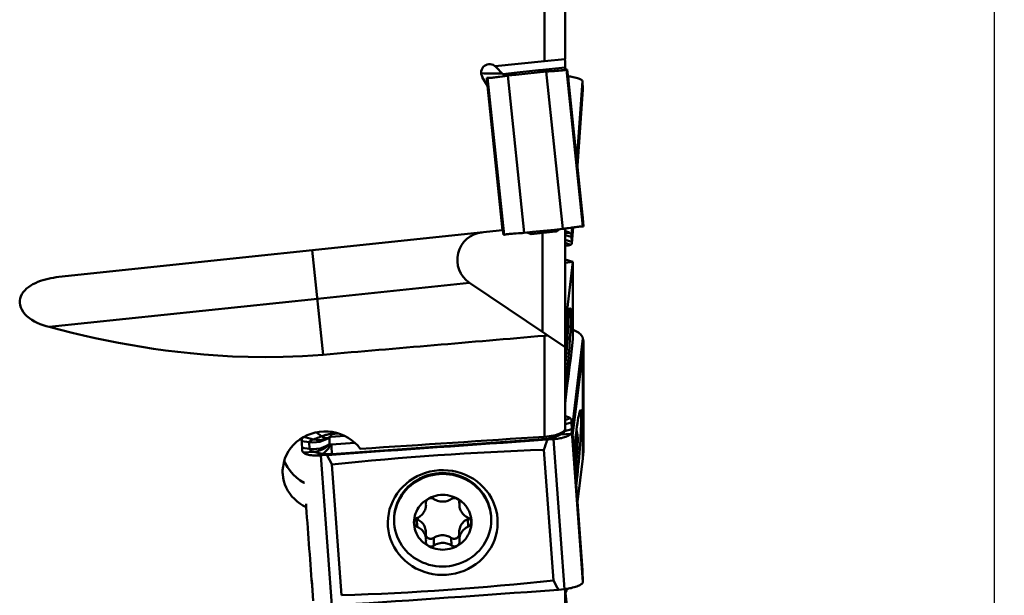
# Model space of a CAD drawing. Units: millimetres. Extents: x -64 to 100, y -118 to 129.
# Drawn here: x 30 to 88, y -36 to -2 of the extents above; entities that cross this region are included whole.
import ezdxf

# ---------------------------------------------------------------- set-up
doc = ezdxf.new("R2010")
doc.units = ezdxf.units.MM
doc.header["$PDMODE"] = 3
doc.header["$PDSIZE"] = 0.3125
doc.layers.get('Defpoints').update_dxf_attribs({"linetype": 'CONTINUOUS'})
doc.layers.add('1', color=4, linetype='BYBLOCK', lineweight=50)
doc.layers.add('2', color=7, linetype='BYBLOCK', lineweight=25)
doc.styles.get("Standard").update_dxf_attribs({"font": 'monos.ttf', "width": 0.8, "height": 3.5})
doc.dimstyles.get("Standard").update_dxf_attribs({"dimtxt": 3.5, "dimasz": 4.57, "dimexe": 0.18, "dimexo": 0.0625, "dimgap": 0.09, "dimtad": 1, "dimdec": 3, "dimdsep": 46, "dimtxsty": 'STANDARD', "dimcen": 0.09, "dimadec": 0, "dimazin": 0, "dimtp": 0.01, "dimtm": 0.01, "dimtfac": 1, "dimtdec": 3, "dimtofl": 0, "dimtmove": 0, "dimatfit": 0, "dimfxl": 1, "dimtolj": 1, "dimarcsym": 0})

# ---------------------------------------------------------------- blocks, each defined once
blk = doc.blocks.new('*D29')
at = {"layer": '2', "color": 0, "lineweight": -2}
for p, q in [((63.063, 80), (87.29, 80)), ((87.11, -76.5), (87.11, 76.5)), ((63.063, -80), (87.29, -80))]:
    blk.add_line(p, q, dxfattribs=at)
at = {"layer": '2', "color": 0}
for points in [[(86.526, 76.5), (87.693, 76.5), (87.11, 80)], [(86.526, -76.5), (87.693, -76.5), (87.11, -80)]]:
    blk.add_solid(points, dxfattribs=at)
at = {"layer": 'Defpoints', "color": 0}
for p in [(63, 80), (87.11, 80), (63, -80)]:
    blk.add_point(p, dxfattribs=at)
at = {"layer": '2', "insert": (85.157, 6.891), "char_height": 3.5, "attachment_point": 5, "rotation": 90}
blk.add_mtext('\\A1;%%c160', dxfattribs=at)

msp = doc.modelspace()

# ---------------------------------------------------------------- linework, layer by layer
at = {"layer": '1'}
for p, q in [((61.9, 5.1974), (61.9, -4.2116)), ((60.7, -0.4204), (60.7, -4.3372)), ((57.8042, -4.6415), (60.7, -4.3372)), ((60.7, -4.3372), (61.8938, -4.2116)), ((61.9, -4.2904), (61.9, -4.7135)), ((57.834, -4.6694), (58.2526, -5.0969)), ((58.2453, -5.0976), (58.9082, -5.0279)), ((59.0206, -5.1371), (58.5401, -5.1876)), ((58.5401, -5.1859), (58.6916, -5.17)), ((59.5106, -14.4217), (58.5401, -5.1876)), ((58.9081, -5.028), (60.3476, -4.8768)), ((59.0201, -5.1371), (59.0076, -5.0176)), ((60.7956, -4.9505), (59.0206, -5.1371)), ((60.313, -5.0012), (60.3004, -4.8817)), ((60.3476, -4.8768), (60.3999, -4.8713)), ((60.3999, -4.8712), (61.9006, -4.7134)), ((60.6412, -4.9651), (60.793, -4.9491)), ((60.8579, -4.9426), (60.793, -4.9491)), ((60.7956, -4.9505), (61.7636, -14.1849)), ((61.2016, -4.9182), (61.201, -4.9184)), ((61.4779, -4.8992), (61.4632, -4.7594)), ((61.9, -4.847), (61.9, -4.7158)), ((61.9904, -4.8335), (61.9373, -4.847)), ((61.9485, -4.8427), (61.9373, -4.8455)), ((61.9829, -4.8339), (61.9485, -4.8427)), ((61.998, -4.83), (61.9829, -4.8339)), ((62.9514, -14.0502), (61.9829, -4.8354)), ((62.0058, -4.8278), (61.998, -4.83)), ((62.0138, -4.8254), (62.0058, -4.8278)), ((62.0139, -4.8255), (62.0138, -4.8254)), ((62.0138, -4.8268), (62.0141, -4.8268)), ((62.0141, -4.8255), (62.0139, -4.8255)), ((62.0181, -4.8248), (62.0141, -4.8268)), ((62.0181, -4.8249), (62.0855, -5.3045)), ((57.348, -5.7884), (57.0454, -5.2722)), ((57.3158, -5.3191), (57.3199, -5.3202)), ((57.3486, -5.7883), (57.3158, -5.3192)), ((57.32, -5.3189), (57.3199, -5.3189)), ((57.3199, -5.3202), (57.3202, -5.3201)), ((57.3203, -5.3187), (57.32, -5.3189)), ((57.3285, -5.3194), (57.3204, -5.3187)), ((57.3366, -5.3199), (57.3285, -5.3194)), ((57.3445, -5.3204), (57.3366, -5.3199)), ((57.3522, -5.3207), (57.3445, -5.3204)), ((57.3992, -5.3225), (57.3522, -5.3207)), ((57.3522, -5.3221), (57.3992, -5.324)), ((58.3207, -14.5369), (57.3522, -5.3221)), ((62.0854, -5.3039), (62.9541, -13.5691)), ((62.5945, -10.1485), (62.9267, -5.5102)), ((62.9316, -5.6148), (62.9267, -5.5102)), ((62.945, -5.8961), (62.9316, -5.6148)), ((58.2399, -14.2736), (57.348, -5.7884)), ((62.9499, -6.0006), (62.6293, -10.4788)), ((62.9498, -6.0076), (62.6295, -10.481)), ((62.9499, -6.0006), (62.945, -5.8961)), ((62.9499, -6.0006), (62.9499, -6.0072)), ((62.9541, -13.5688), (62.9879, -14.0516)), ((32.183, -17.0123), (58.2399, -14.2736)), ((58.2293, -14.1726), (58.233, -14.1722)), ((58.2855, -14.5459), (58.2471, -14.2726)), ((58.2511, -14.2706), (58.2513, -14.272)), ((59.5106, -14.4217), (59.9909, -14.3712)), ((61.3432, -14.3496), (59.9038, -14.5009)), ((59.9907, -14.3712), (60.0032, -14.4904)), ((59.9909, -14.3712), (61.2831, -14.2354)), ((60.5778, -20.2458), (60.5778, -14.43)), ((61.2831, -14.2354), (61.7636, -14.1849)), ((61.2836, -14.2354), (61.2961, -14.3545)), ((61.3955, -14.3441), (61.3432, -14.3496)), ((61.9, -14.1691), (61.9, -25.9515)), ((62.2038, -14.4493), (61.9, -14.415)), ((62.279, -14.5544), (62.3109, -14.1091)), ((62.3699, -14.101), (62.3023, -15.0448)), ((62.3703, -14.101), (62.3027, -15.0448)), ((62.9514, -14.0502), (62.9044, -14.0483)), ((62.9837, -14.0519), (62.9834, -14.0521)), ((62.9879, -14.0517), (62.9837, -14.0519)), ((58.2856, -14.546), (58.2895, -14.5453)), ((58.2899, -14.5454), (58.2895, -14.5453)), ((58.3663, -14.5253), (58.3207, -14.5369)), ((62.2973, -14.9403), (61.9, -14.8285)), ((62.2354, -15.1171), (61.9, -15.0007)), ((62.284, -14.6589), (61.9086, -14.5532)), ((62.279, -14.5544), (62.284, -14.6589)), ((62.284, -14.6589), (62.2973, -14.9402)), ((62.2973, -14.9402), (62.3023, -15.0448)), ((47.0634, -15.4478), (47.7075, -21.5761)), ((62.3022, -15.0512), (62.3023, -15.0448)), ((61.9, -15.9799), (62.3575, -16.1264)), ((61.9, -16.1776), (62.3575, -16.1264)), ((62.3642, -16.1327), (61.9, -19.9575)), ((62.3575, -16.1264), (62.3642, -16.1327)), ((62.3642, -20.666), (62.3642, -16.1327)), ((56.292, -17.3545), (47.3625, -18.293)), ((56.292, -17.3545), (61.9, -21.1375)), ((47.3625, -18.293), (31.6071, -19.9495)), ((60.7, -20.4637), (60.7, -26.3926)), ((61.9086, -20.4533), (61.9, -20.5254)), ((62.9514, -20.619), (62.3134, -25.8769)), ((62.9514, -20.619), (62.9834, -20.7977)), ((62.9834, -20.7977), (62.9837, -20.9351)), ((61.9978, -21.2277), (61.9817, -21.4325)), ((62.0129, -21.0264), (61.9978, -21.2277)), ((62.3472, -26.3384), (62.9417, -21.4393)), ((61.928, -22.0592), (61.9, -22.3579)), ((61.9696, -23.8971), (61.9, -24.4372)), ((62.2038, -25.3032), (61.9, -25.4238)), ((62.279, -25.41), (62.2788, -25.4059)), ((62.279, -25.41), (62.284, -25.5552)), ((62.2791, -25.41), (62.9265, -34.2375)), ((62.2973, -25.9459), (61.8709, -26.0654)), ((62.284, -25.5551), (61.9, -25.6627)), ((62.284, -25.5552), (62.2973, -25.9458)), ((62.2973, -25.9458), (62.3023, -26.091)), ((46.4485, -26.6602), (46.4435, -26.515)), ((46.5582, -26.4096), (47.132, -26.5508)), ((47.3007, -26.1383), (47.6101, -26.3715)), ((47.8923, -26.5401), (48.0671, -26.4324)), ((47.9385, -26.4915), (48.0785, -26.4174)), ((48.0791, -26.417), (48.0636, -26.4265)), ((48.0671, -26.4324), (48.0804, -26.8233)), ((48.0791, -26.417), (48.0785, -26.4174)), ((48.9544, -26.3404), (48.1658, -26.3954)), ((48.6126, -26.208), (48.1684, -26.239)), ((48.2084, -27.4096), (60.5905, -26.5456)), ((60.5885, -26.5848), (60.5905, -26.5456)), ((60.5885, -26.5848), (60.8626, -26.5655)), ((61.4639, -26.5115), (61.1515, -26.4499)), ((61.8688, -35.3493), (61.2225, -26.5359)), ((62.2354, -26.2306), (61.6297, -26.2706)), ((61.8709, -26.0654), (61.8347, -26.0732)), ((61.8709, -26.0654), (61.8698, -26.0341)), ((62.9499, -34.9229), (62.3023, -26.091)), ((46.4485, -26.6601), (46.888, -26.7192)), ((46.4668, -27.1968), (46.4485, -26.6602)), ((46.4618, -27.0509), (46.9014, -27.11)), ((46.888, -26.7192), (46.9014, -27.11)), ((48.1812, -26.8464), (49.5623, -26.75)), ((60.6616, -27.1608), (61.2247, -34.8404)), ((62.6271, -26.8782), (62.5245, -26.8688)), ((62.5348, -26.7608), (62.5856, -26.7655)), ((62.5739, -26.5989), (62.5558, -26.5973)), ((62.6426, -26.799), (62.6387, -26.8978)), ((62.9837, -27.1405), (62.9834, -27.2777)), ((46.467, -27.2002), (46.4668, -27.1968)), ((46.5437, -27.3255), (47.1569, -27.2805)), ((47.3311, -27.4977), (47.645, -27.3924)), ((48.2187, -36.3018), (47.5724, -27.4885)), ((47.9323, -27.4678), (47.6596, -27.4836)), ((47.9323, -27.4678), (48.2064, -27.4489)), ((48.2064, -27.4489), (48.2084, -27.4096)), ((62.6323, -30.2258), (62.9417, -27.6757)), ((48.2176, -28.0292), (48.7808, -35.7087)), ((62.5733, -27.765), (62.451, -27.7539)), ((62.5238, -28.3093), (62.4915, -28.3064)), ((45.3278, -28.602), (45.3231, -28.5141)), ((46.6973, -30.3403), (46.7036, -30.5256)), ((53.7334, -30.2963), (53.7384, -30.3707)), ((53.7348, -30.2639), (53.7366, -30.3153)), ((55.6954, -30.1992), (55.7029, -30.419)), ((55.7067, -30.3092), (55.7041, -30.2353)), ((55.7067, -30.3092), (55.7079, -30.2715)), ((57.5591, -31.0969), (57.5649, -31.2024)), ((57.5649, -31.2024), (57.5664, -31.2908)), ((51.8647, -31.2483), (51.8662, -31.3367)), ((51.8667, -31.3084), (51.8682, -31.3969)), ((53.222, -31.6851), (53.2066, -31.2342)), ((56.2193, -31.6759), (56.204, -31.2249)), ((53.7231, -31.9698), (53.7385, -32.4208)), ((54.208, -32.7897), (54.1926, -32.3387)), ((55.2334, -32.7865), (55.218, -32.3356)), ((55.6875, -32.0184), (55.7029, -32.4693)), ((53.7347, -32.5305), (53.7334, -32.5682)), ((55.7079, -32.5435), (55.7029, -32.469)), ((62.9265, -34.2375), (62.9267, -34.2418)), ((62.9265, -34.2377), (62.9267, -34.2418)), ((62.9316, -34.3871), (62.9267, -34.2418)), ((62.945, -34.7777), (62.9316, -34.3871)), ((47.0264, -34.8281), (47.1147, -36.032)), ((62.9499, -34.9229), (62.945, -34.7777)), ((61.5096, -35.3889), (61.2355, -35.4081)), ((61.8688, -35.3493), (61.5096, -35.3889)), ((61.9, -43.4077), (61.9, -35.3493)), ((62.3642, -39.2222), (61.9, -35.3978)), ((61.9373, -35.5514), (61.9174, -35.5412)), ((61.9373, -35.5514), (61.9212, -35.5727)), ((62.0024, -35.3313), (61.9829, -35.4405))]:
    msp.add_line(p, q, dxfattribs=at)
for points in [[(61.8938, -4.2116), (61.8965, -4.2321), (61.8985, -4.252), (61.8996, -4.2715), (61.9, -4.2904)], [(58.5401, -5.1859), (58.4753, -5.1931), (58.409, -5.2011), (58.3414, -5.2099), (58.2729, -5.2194), (58.2036, -5.2297)], [(58.2036, -5.2313), (58.2729, -5.2211), (58.3414, -5.2115), (58.409, -5.2027), (58.4753, -5.1947), (58.5401, -5.1876)], [(58.6844, -5.1724), (58.7374, -5.145), (58.906, -5.0282)], [(58.6875, -5.1721), (58.7374, -5.1463), (58.9081, -5.028)], [(58.7273, -5.1679), (58.7844, -5.1336), (58.92, -5.0268)], [(58.8626, -5.1537), (58.892, -5.1223), (58.9605, -5.0226)], [(60.4705, -4.9847), (60.4353, -4.9601), (60.3476, -4.8768)], [(60.6059, -4.9704), (60.5428, -4.9488), (60.388, -4.8725)], [(60.6456, -4.9663), (60.5915, -4.9515), (60.3999, -4.8713)], [(60.649, -4.9659), (60.5915, -4.9502), (60.4022, -4.8709)], [(61.2659, -4.9163), (61.1323, -4.9236), (61.0634, -4.9279), (60.9954, -4.9327), (60.9282, -4.938), (60.8614, -4.944), (60.7956, -4.9505)], [(61.2659, -4.9147), (61.1312, -4.922), (61.0613, -4.9263), (60.9923, -4.9312), (60.9244, -4.9367), (60.8579, -4.9426)], [(61.9373, -4.8455), (61.9129, -4.8508), (61.8803, -4.8565), (61.8373, -4.8627), (61.7843, -4.8693), (61.7223, -4.8763), (61.6523, -4.8835), (61.5765, -4.8907), (61.4969, -4.8977), (61.416, -4.9042), (61.3374, -4.91), (61.2659, -4.9147)], [(61.9373, -4.847), (61.9139, -4.8522), (61.8822, -4.8577), (61.8399, -4.8638), (61.7874, -4.8705), (61.7255, -4.8775), (61.6553, -4.8848), (61.579, -4.8921), (61.4987, -4.8991), (61.417, -4.9058), (61.3377, -4.9116), (61.2659, -4.9163)], [(62.0138, -4.8268), (62.0058, -4.8292), (61.998, -4.8314), (61.9904, -4.8335)], [(57.3203, -5.3201), (57.3285, -5.3208), (57.3366, -5.3213), (57.3445, -5.3218), (57.3522, -5.3221)], [(58.2036, -5.2297), (58.0702, -5.2506), (57.9991, -5.2609), (57.9207, -5.2716), (57.8399, -5.2821), (57.7604, -5.2918), (57.6845, -5.3005), (57.6146, -5.308), (57.5525, -5.3141), (57.4996, -5.3185), (57.4565, -5.3214), (57.4238, -5.3226), (57.3992, -5.3225)], [(57.3992, -5.324), (57.4242, -5.3241), (57.4573, -5.3229), (57.5007, -5.32), (57.5539, -5.3155), (57.616, -5.3094), (57.6859, -5.302), (57.7616, -5.2932), (57.8409, -5.2836), (57.9214, -5.2731), (57.9994, -5.2625), (58.0703, -5.2522), (58.2036, -5.2313)], [(62.0741, -5.2234), (62.1359, -5.2342), (62.2155, -5.2488), (62.3012, -5.2655), (62.3881, -5.2838), (62.4727, -5.3033), (62.5524, -5.3236), (62.6251, -5.3441), (62.6892, -5.3642), (62.7441, -5.3834), (62.789, -5.401), (62.8235, -5.416), (62.8498, -5.4284)], [(62.8498, -5.4284), (62.8738, -5.4417), (62.893, -5.4552), (62.9077, -5.4688), (62.918, -5.4825), (62.9242, -5.4963), (62.9267, -5.5102)], [(59.5106, -14.4217), (59.4457, -14.4282), (59.3792, -14.4341), (59.3113, -14.4396), (59.2423, -14.4445), (59.1724, -14.4488), (59.0376, -14.4561)], [(59.659, -14.4061), (59.7122, -14.4206), (59.9038, -14.5009)], [(59.6985, -14.402), (59.7608, -14.4233), (59.9156, -14.4996)], [(59.8335, -14.3878), (59.8684, -14.412), (59.9561, -14.4954)], [(61.4407, -14.2188), (61.4117, -14.2498), (61.3432, -14.3496)], [(61.5757, -14.2047), (61.5192, -14.2385), (61.3837, -14.3453)], [(61.6152, -14.2005), (61.5663, -14.2258), (61.3955, -14.3441)], [(62.1, -14.1411), (62.0308, -14.1514), (61.9622, -14.161), (61.8947, -14.1698), (61.8284, -14.1778), (61.7636, -14.1849)], [(62.2038, -14.4493), (62.1779, -14.4305), (62.1437, -14.41), (62.0989, -14.3876), (62.044, -14.3645), (61.9797, -14.3416), (61.9068, -14.3196), (61.9, -14.3178)], [(62.9044, -14.0483), (62.8794, -14.0482), (62.8463, -14.0495), (62.803, -14.0523), (62.7498, -14.0569), (62.6877, -14.0629), (62.6178, -14.0704), (62.5421, -14.0792), (62.4628, -14.0889), (62.3823, -14.0993), (62.3042, -14.11), (62.2333, -14.1203), (62.1, -14.1411)], [(62.279, -14.5544), (62.2766, -14.5398), (62.2705, -14.524), (62.2604, -14.507), (62.2461, -14.4888), (62.2273, -14.4696), (62.2038, -14.4493)], [(62.9834, -14.0521), (62.9751, -14.0514), (62.967, -14.0509), (62.9592, -14.0505), (62.9514, -14.0502)], [(58.3207, -14.5369), (58.3132, -14.5388), (58.3056, -14.5408), (58.2978, -14.543), (58.2899, -14.5454)], [(59.0376, -14.4561), (58.9659, -14.4608), (58.887, -14.4667), (58.8058, -14.4732), (58.726, -14.4802), (58.6499, -14.4875), (58.58, -14.4947), (58.518, -14.5016), (58.4653, -14.5083), (58.4226, -14.5145), (58.3904, -14.5201), (58.3663, -14.5253)], [(61.9, -15.1895), (61.9491, -15.1834), (62.0201, -15.1724), (62.0824, -15.1606), (62.1354, -15.1485), (62.1783, -15.1367), (62.2109, -15.1262), (62.2354, -15.1171)], [(62.2354, -15.1171), (62.2575, -15.1068), (62.2749, -15.0958), (62.2878, -15.084), (62.2965, -15.0715), (62.3012, -15.0584), (62.3022, -15.0512)], [(31.6071, -19.9495), (31.4287, -19.8988), (31.2541, -19.8407), (31.0831, -19.7753), (30.9165, -19.7017), (30.7547, -19.6194), (30.5992, -19.5276), (30.45, -19.4242), (30.3119, -19.3114), (30.1893, -19.1893), (30.0846, -19.0612), (30.0021, -18.9301), (29.9409, -18.7972), (29.9016, -18.6645), (29.8832, -18.5327), (29.8849, -18.4035), (29.9065, -18.2763), (29.9476, -18.1506), (30.0073, -18.0282), (30.0861, -17.91), (30.1802, -17.7983), (30.2866, -17.6959), (30.4038, -17.6018), (30.5292, -17.5163), (30.6621, -17.4385), (30.8018, -17.3678), (30.9468, -17.3041), (31.0959, -17.2473), (31.2478, -17.1969), (31.4012, -17.153), (31.556, -17.1148), (31.7115, -17.082), (31.8679, -17.0542), (32.0251, -17.0309), (32.183, -17.0123)], [(61.9086, -23.6777), (61.9298, -23.4997), (61.9508, -23.3168), (61.9718, -23.1286), (61.9924, -22.9362), (62.0128, -22.7404), (62.0327, -22.5419), (62.0521, -22.3415), (62.071, -22.1401), (62.0892, -21.9383), (62.1067, -21.737), (62.1235, -21.5371), (62.1394, -21.3392), (62.1543, -21.1442), (62.1683, -20.9528), (62.1813, -20.7658), (62.1932, -20.584), (62.204, -20.408), (62.2136, -20.2385), (62.222, -20.0763), (62.2292, -19.9218), (62.2351, -19.7759), (62.2397, -19.639), (62.243, -19.5117), (62.245, -19.3944), (62.2457, -19.2877), (62.245, -19.1919), (62.243, -19.1075), (62.2397, -19.0348), (62.2351, -18.974), (62.2292, -18.9254), (62.222, -18.8893), (62.2136, -18.8656), (62.204, -18.8546), (62.2009, -18.8538)], [(62.2009, -18.8538), (62.1932, -18.8562), (62.1813, -18.8706), (62.1683, -18.8975), (62.1543, -18.9369), (62.1394, -18.9887), (62.1235, -19.0526), (62.1067, -19.1284), (62.0892, -19.2158), (62.071, -19.3145), (62.0521, -19.424), (62.0327, -19.5439), (62.0128, -19.6738), (61.9924, -19.8131), (61.9718, -19.9613)], [(62.0959, -19.1827), (62.0965, -19.2741), (62.0958, -19.3855), (62.0936, -19.5083), (62.09, -19.642), (62.085, -19.786), (62.0786, -19.9397), (62.0709, -20.1025), (62.0618, -20.2736), (62.0514, -20.4524), (62.0397, -20.6379), (62.0269, -20.8296), (62.0129, -21.0264)], [(47.7075, -21.5761), (46.4899, -21.6575), (45.3495, -21.7066), (44.2897, -21.7207), (43.3005, -21.7085), (42.3757, -21.6767), (41.5072, -21.6281), (40.6874, -21.567), (39.9088, -21.4945), (39.164, -21.4131), (38.4455, -21.3228), (37.7458, -21.2248), (37.0579, -21.1181), (36.3723, -21.0025), (35.6891, -20.8778), (35.0046, -20.7438), (34.3207, -20.6009), (33.638, -20.4496), (32.9575, -20.2902), (32.2807, -20.1236), (31.6071, -19.9495)], [(61.9718, -19.9613), (61.9508, -20.1178), (61.9298, -20.2817), (61.9086, -20.4533)], [(62.3642, -20.1092), (62.3829, -20.1167), (62.4637, -20.153), (62.5433, -20.1932), (62.6191, -20.237), (62.6891, -20.2832), (62.7511, -20.3307), (62.8041, -20.3779), (62.8471, -20.4229), (62.8798, -20.4635), (62.9044, -20.4996)], [(60.8672, -20.441), (60.8259, -20.4481), (60.7843, -20.4543), (60.7423, -20.4595), (60.7, -20.4637)], [(62.3642, -20.666), (62.2984, -21.2242), (62.2327, -21.7747), (62.1668, -22.3177), (62.101, -22.8527), (62.0353, -23.3793), (61.9696, -23.8971)], [(62.9044, -20.4996), (62.9159, -20.5193), (62.9259, -20.5391), (62.9344, -20.559), (62.9415, -20.579), (62.9472, -20.599), (62.9514, -20.619)], [(61.9817, -21.4325), (61.9646, -21.6399), (61.9467, -21.8491), (61.928, -22.0592)], [(62.8069, -24.8238), (62.802, -24.8273), (62.7858, -24.8523), (62.7678, -24.8989), (62.7481, -24.9671), (62.7268, -25.0561), (62.7042, -25.1656), (62.6802, -25.2946), (62.6552, -25.4423), (62.6292, -25.6077), (62.6025, -25.7898), (62.5753, -25.9871), (62.5477, -26.1977), (62.5198, -26.4223)], [(62.5628, -29.278), (62.5753, -29.1675), (62.6025, -28.9155), (62.6292, -28.6574), (62.6552, -28.3951), (62.6802, -28.1303), (62.7042, -27.8649), (62.7268, -27.6006), (62.7481, -27.3393), (62.7678, -27.0828), (62.7858, -26.8327), (62.802, -26.5909), (62.8163, -26.3589), (62.8285, -26.1383), (62.8386, -25.9308), (62.8466, -25.7375), (62.8523, -25.56), (62.8557, -25.3994), (62.8569, -25.2568), (62.8557, -25.1331), (62.8523, -25.0293), (62.8466, -24.946), (62.8386, -24.8838), (62.8285, -24.8431), (62.8163, -24.8243), (62.8069, -24.8238)], [(62.2038, -25.3032), (62.1779, -25.2887), (62.1437, -25.2722), (62.0989, -25.2538), (62.044, -25.235), (61.9797, -25.2166), (61.9068, -25.1994), (61.9, -25.1981)], [(62.2788, -25.4059), (62.2766, -25.3908), (62.2705, -25.3721), (62.2604, -25.3539), (62.2461, -25.3363), (62.2273, -25.3194), (62.2038, -25.3032)], [(60.7, -26.3926), (60.8348, -26.3814), (60.9666, -26.366), (61.096, -26.3461), (61.2205, -26.3224), (61.3384, -26.2949), (61.4484, -26.2642), (61.5487, -26.2305), (61.6385, -26.1943), (61.7163, -26.156), (61.7814, -26.1162), (61.8328, -26.0753), (61.8701, -26.0338), (61.8924, -25.9927), (61.9, -25.9515)], [(62.6386, -26.3889), (62.6246, -26.2986), (62.609, -26.2062), (62.5918, -26.1119), (62.5729, -26.0157), (62.5721, -26.0117)], [(45.3231, -28.5141), (45.3231, -28.3667), (45.3432, -28.134), (45.3884, -27.9024), (45.4579, -27.6758), (45.5514, -27.4569), (45.6676, -27.2475), (45.8056, -27.0501), (45.9638, -26.8665), (46.1407, -26.6987), (46.3345, -26.5483), (46.5433, -26.417), (46.7649, -26.306), (46.9973, -26.2166), (47.2379, -26.1495), (47.4844, -26.1056), (47.7343, -26.0852), (47.9851, -26.0888), (48.2342, -26.116), (48.4792, -26.1668), (48.7176, -26.2404), (48.9469, -26.3364), (49.165, -26.4534), (49.3695, -26.5906), (49.5585, -26.7461), (49.7291, -26.9179), (49.8823, -27.1066)], [(46.4496, -26.4759), (46.4495, -26.4761), (46.4447, -26.4956), (46.4435, -26.515)], [(46.888, -26.7192), (47.0951, -26.7339), (47.3025, -26.7231), (47.5068, -26.6867), (47.7045, -26.6253), (47.8923, -26.5401)], [(47.132, -26.5508), (47.0921, -26.5652), (47.0543, -26.5801), (47.0191, -26.5956), (46.9869, -26.6116), (46.9582, -26.6282), (46.9336, -26.6453), (46.9138, -26.6631), (46.8993, -26.6813), (46.8906, -26.7001), (46.888, -26.7192)], [(47.6101, -26.3715), (47.5247, -26.404), (47.4414, -26.434), (47.3614, -26.4635), (47.2844, -26.4929), (47.2091, -26.5222), (47.132, -26.5508)], [(47.132, -26.5508), (47.3, -26.5815), (47.467, -26.591), (47.6306, -26.579), (47.7885, -26.5456), (47.9385, -26.4915)], [(48.1684, -26.239), (48.1047, -26.2447), (48.0418, -26.2529), (47.9801, -26.2632), (47.9201, -26.2754), (47.8622, -26.2891), (47.8066, -26.3042), (47.7535, -26.3202), (47.7031, -26.3368), (47.6552, -26.354), (47.6101, -26.3715)], [(47.6101, -26.3715), (47.7022, -26.4307), (47.793, -26.4687), (47.8813, -26.4849), (47.9518, -26.4801)], [(48.0636, -26.4265), (48.0445, -26.4377), (48.0261, -26.4478), (48.009, -26.4568), (47.9935, -26.4644), (47.9798, -26.4709), (47.968, -26.4761), (47.9584, -26.48), (47.952, -26.4825)], [(48.0785, -26.4174), (48.075, -26.4199), (48.0721, -26.4224), (48.0698, -26.4249), (48.0682, -26.4274), (48.0673, -26.4299), (48.0671, -26.4324)], [(48.1187, -26.4023), (48.1104, -26.4044), (48.1027, -26.4067), (48.0956, -26.4091), (48.0891, -26.4118), (48.0834, -26.4145), (48.0791, -26.417)], [(48.1658, -26.3954), (48.1576, -26.3961), (48.1495, -26.397), (48.1415, -26.398), (48.1336, -26.3993), (48.126, -26.4007), (48.1187, -26.4023)], [(48.1619, -26.1081), (48.1727, -26.3298), (48.175, -26.3951)], [(60.5905, -26.5456), (60.5905, -26.5129), (60.5886, -26.454), (60.5863, -26.4001)], [(60.5905, -26.5456), (60.6542, -26.5405), (60.7173, -26.5343), (60.7792, -26.5269), (60.8395, -26.5184), (60.8977, -26.509), (60.9537, -26.4986), (61.0071, -26.4875), (61.0579, -26.4756), (61.106, -26.4631), (61.1515, -26.4499)], [(60.8626, -26.5655), (60.9554, -26.5581), (61.2225, -26.5359)], [(61.1515, -26.4499), (61.0617, -26.4215), (60.97, -26.3717), (60.963, -26.3664)], [(61.1515, -26.4499), (61.2374, -26.4233), (61.3209, -26.3959), (61.4009, -26.3672), (61.4778, -26.337), (61.5529, -26.3051), (61.6297, -26.2706)], [(61.2225, -26.5359), (61.2628, -26.5324), (61.303, -26.5287), (61.3433, -26.5248), (61.3836, -26.5206), (61.4238, -26.5162), (61.4639, -26.5115)], [(61.6297, -26.2706), (61.4639, -26.2707), (61.4372, -26.2673)], [(61.4639, -26.5115), (61.5373, -26.5016), (61.6165, -26.4882), (61.7015, -26.4708), (61.7875, -26.4497), (61.8708, -26.4255), (61.9491, -26.3987), (62.0201, -26.3701), (62.0824, -26.3404), (62.1354, -26.3104), (62.1783, -26.2813), (62.2109, -26.2547), (62.2354, -26.2306)], [(61.6297, -26.2706), (61.6692, -26.2519), (61.7066, -26.2323), (61.7415, -26.2121), (61.7734, -26.1912), (61.8018, -26.1699), (61.826, -26.1484), (61.8456, -26.127), (61.8598, -26.1058), (61.8684, -26.0852), (61.8709, -26.0654)], [(62.2354, -26.2306), (62.2575, -26.2044), (62.2749, -26.1792), (62.2878, -26.1553), (62.2965, -26.1325), (62.3012, -26.1111), (62.3023, -26.091)], [(62.5198, -26.4223), (62.4919, -26.6581), (62.4643, -26.9015), (62.437, -27.1536), (62.4194, -27.3235)], [(62.4333, -27.5127), (62.4371, -27.4768), (62.4516, -27.3477), (62.4661, -27.2232), (62.4807, -27.1042), (62.4952, -26.9915), (62.5095, -26.886), (62.5236, -26.7882), (62.5373, -26.699), (62.5506, -26.6188), (62.5633, -26.5483), (62.5754, -26.4878), (62.5867, -26.438), (62.5973, -26.399), (62.607, -26.3711), (62.6157, -26.3546), (62.6235, -26.3495), (62.6302, -26.3559), (62.6359, -26.3738), (62.6386, -26.3889)], [(62.5699, -26.5422), (62.5697, -26.5422), (62.5674, -26.5449), (62.5648, -26.5526), (62.5618, -26.5648), (62.5585, -26.5815), (62.5549, -26.6024), (62.5511, -26.6272), (62.5472, -26.6554), (62.5432, -26.6866), (62.5393, -26.7203), (62.5353, -26.756), (62.5315, -26.793), (62.5279, -26.8306), (62.5176, -26.9469)], [(62.574, -26.5785), (62.5737, -26.5626), (62.5728, -26.5511), (62.5715, -26.5442), (62.5699, -26.5422)], [(62.574, -26.5785), (62.5734, -26.6419), (62.5737, -26.6786), (62.5747, -26.7092), (62.5764, -26.7334), (62.5788, -26.7509), (62.5819, -26.7616), (62.5856, -26.7654)], [(62.6415, -26.5487), (62.6395, -26.5504), (62.637, -26.5569), (62.634, -26.5681), (62.6308, -26.5837), (62.62, -26.6461)], [(62.6307, -26.8399), (62.6339, -26.8024), (62.6369, -26.7652), (62.6394, -26.7294), (62.6416, -26.6956), (62.6433, -26.6641), (62.6446, -26.6357), (62.6454, -26.6106), (62.6456, -26.5894), (62.6454, -26.5724), (62.6446, -26.5598), (62.6434, -26.5519), (62.6417, -26.5487), (62.6415, -26.5487)], [(62.6386, -26.3889), (62.6404, -26.4029), (62.6437, -26.4432), (62.6459, -26.4943), (62.6469, -26.5559), (62.6466, -26.6275), (62.6452, -26.7088), (62.6426, -26.799)], [(46.9014, -27.11), (47.1084, -27.1248), (47.3159, -27.1139), (47.5202, -27.0775), (47.7179, -27.0161), (47.9057, -26.9309), (48.0804, -26.8233)], [(46.9014, -27.11), (46.9052, -27.1293), (46.9152, -27.1486), (46.931, -27.1677), (46.952, -27.1864), (46.9778, -27.2044), (47.0077, -27.2216), (47.0411, -27.2379), (47.0773, -27.2531), (47.1161, -27.2674), (47.1569, -27.2805)], [(47.1569, -27.2805), (47.3231, -27.2574), (47.4882, -27.2129), (47.65, -27.1475), (47.8061, -27.0621), (47.9544, -26.958), (48.0928, -26.8367)], [(47.645, -27.3924), (47.7336, -27.3516), (47.821, -27.2892), (47.9059, -27.2062), (47.9871, -27.1036), (48.0634, -26.983), (48.1338, -26.8461)], [(48.0804, -26.8233), (48.0808, -26.8257), (48.0819, -26.8281), (48.0837, -26.8304), (48.0861, -26.8326), (48.0891, -26.8347), (48.0928, -26.8367)], [(48.0928, -26.8367), (48.0979, -26.8389), (48.1038, -26.8408), (48.1104, -26.8425), (48.1176, -26.844), (48.1254, -26.8452), (48.1338, -26.8461)], [(48.1338, -26.8461), (48.1412, -26.8467), (48.1489, -26.847), (48.1568, -26.8472), (48.1648, -26.8471), (48.1729, -26.8468), (48.1812, -26.8464)], [(48.2084, -27.4096), (48.2084, -27.3769), (48.2065, -27.3181), (48.2028, -27.234), (48.1973, -27.126), (48.19, -26.9961), (48.1812, -26.8464)], [(62.4408, -27.6152), (62.4466, -27.5763), (62.4546, -27.5194), (62.4627, -27.458), (62.4709, -27.3925), (62.479, -27.3236), (62.4871, -27.2518), (62.4951, -27.1776), (62.5029, -27.1016), (62.5104, -27.0244), (62.5176, -26.9469)], [(62.6307, -26.8399), (62.6198, -26.9562), (62.6129, -27.0337), (62.6064, -27.111), (62.6003, -27.1872), (62.5947, -27.2616), (62.5897, -27.3337), (62.5853, -27.403), (62.5815, -27.4688), (62.5784, -27.5306), (62.576, -27.5881), (62.5742, -27.6406), (62.5732, -27.6879), (62.5729, -27.7293), (62.5733, -27.765)], [(62.6387, -26.8978), (62.6338, -27.0041), (62.6277, -27.1176), (62.6206, -27.2372), (62.6124, -27.3623), (62.6033, -27.4919), (62.5932, -27.6253), (62.5823, -27.7613)], [(62.5856, -26.7654), (62.59, -26.7624), (62.595, -26.7524), (62.6005, -26.7356), (62.6066, -26.7121), (62.6131, -26.6822), (62.62, -26.6461)], [(46.5437, -27.3255), (46.52, -27.3029), (46.5009, -27.2806), (46.4864, -27.2589), (46.476, -27.2377), (46.4695, -27.217), (46.467, -27.2002)], [(47.3311, -27.4977), (47.2602, -27.498), (47.1822, -27.4959), (47.0971, -27.4906), (47.0101, -27.4818), (46.9248, -27.4694), (46.8442, -27.4537), (46.7706, -27.435), (46.7056, -27.414), (46.65, -27.3913), (46.6046, -27.3681), (46.57, -27.3462), (46.5437, -27.3255)], [(47.1569, -27.2805), (47.2361, -27.3041), (47.3129, -27.3255), (47.3915, -27.3448), (47.473, -27.3622), (47.5577, -27.3779), (47.645, -27.3924)], [(47.6596, -27.4836), (47.5322, -27.4906), (47.4919, -27.4925), (47.4516, -27.4942), (47.4114, -27.4956), (47.3712, -27.4968), (47.3311, -27.4977)], [(47.645, -27.3924), (47.6909, -27.3992), (47.7395, -27.405), (47.7907, -27.4097), (47.8445, -27.4134), (47.9006, -27.4159), (47.9591, -27.4172), (48.0195, -27.4173), (48.0815, -27.416), (48.1446, -27.4135), (48.2084, -27.4096)], [(45.4204, -27.7982), (45.4765, -27.9445), (45.6015, -28.1834), (45.754, -28.4073), (45.9317, -28.6136), (46.1327, -28.7993), (46.3541, -28.9625), (46.5936, -29.1008), (46.6068, -29.1066)], [(62.5238, -28.3093), (62.5169, -28.3444), (62.5097, -28.3851), (62.5022, -28.4318), (62.5012, -28.4385)], [(62.5086, -28.5394), (62.5181, -28.4503), (62.532, -28.3146)], [(62.5733, -27.765), (62.5734, -27.7832), (62.5731, -27.8051), (62.5722, -27.831), (62.5708, -27.8601), (62.569, -27.8922), (62.5667, -27.9265), (62.564, -27.9627), (62.561, -28.0001), (62.5577, -28.038), (62.5541, -28.0759), (62.5503, -28.1132), (62.5464, -28.1492), (62.5425, -28.1834), (62.5385, -28.2153), (62.5346, -28.2442), (62.5308, -28.2698), (62.5272, -28.2914), (62.5238, -28.3093)], [(62.532, -28.3146), (62.5454, -28.1773), (62.5584, -28.0381)], [(62.5823, -27.7613), (62.5707, -27.8988), (62.5584, -28.0381)], [(46.7036, -30.5256), (46.5142, -30.4279), (46.3359, -30.3162), (46.1679, -30.1901), (46.0122, -30.0508), (45.87, -29.8993), (45.7422, -29.7367), (45.6301, -29.5642), (45.5342, -29.383), (45.4555, -29.1944), (45.3945, -29.0003), (45.352, -28.8031), (45.3278, -28.602)], [(57.9381, -31.2103), (57.9084, -30.9569), (57.8572, -30.7084), (57.7844, -30.4641), (57.6908, -30.2264), (57.5768, -29.997), (57.4434, -29.7773), (57.2912, -29.5691), (57.1216, -29.3735), (56.9356, -29.192), (56.7345, -29.0258), (56.5195, -28.8762), (56.2924, -28.7439), (56.0544, -28.6301), (55.8074, -28.5354), (55.5529, -28.4605), (55.2928, -28.4059), (55.0288, -28.3721), (54.7626, -28.3591), (54.4962, -28.3672), (54.2313, -28.3962), (53.9698, -28.446), (53.7134, -28.5161), (53.4639, -28.6063), (53.2229, -28.7157), (52.9923, -28.8438), (52.7733, -28.9895), (52.5678, -29.1519), (52.3769, -29.3299), (52.2021, -29.5223), (52.0444, -29.7278), (51.905, -29.9449), (51.7849, -30.1722), (51.6848, -30.4081), (51.6055, -30.651), (51.5475, -30.8993), (51.511, -31.1513), (51.4967, -31.4043), (51.5042, -31.6593)], [(51.8647, -31.2483), (51.8719, -31.0544), (51.8937, -30.8614), (51.9298, -30.6703), (51.9801, -30.4821), (52.0443, -30.2978), (52.1222, -30.1183), (52.2133, -29.9446), (52.3171, -29.7774), (52.4331, -29.6176), (52.5607, -29.4661), (52.6994, -29.3237), (52.8483, -29.191), (53.0067, -29.0688), (53.1738, -28.9576), (53.3487, -28.8581), (53.5306, -28.7706), (53.7186, -28.6958), (53.9116, -28.6339), (54.1087, -28.5853), (54.3089, -28.5503), (54.5112, -28.5289), (54.7145, -28.5214), (54.9178, -28.5277), (55.1201, -28.5478), (55.3203, -28.5816), (55.5174, -28.629), (55.7104, -28.6897), (55.8984, -28.7633), (56.0803, -28.8496), (56.2553, -28.9481), (56.4224, -29.0582), (56.5808, -29.1795), (56.7297, -29.3113), (56.8683, -29.4528), (56.9959, -29.6035), (57.112, -29.7626), (57.2158, -29.9291), (57.3068, -30.1023), (57.3847, -30.2814), (57.4489, -30.4653), (57.4992, -30.6531), (57.5354, -30.844), (57.5571, -31.0368), (57.5628, -31.1423)], [(51.8667, -31.3084), (51.874, -31.1145), (51.8957, -30.9215), (51.9318, -30.7304), (51.9821, -30.5423), (52.0464, -30.358), (52.1242, -30.1785), (52.2153, -30.0047), (52.3191, -29.8375), (52.4351, -29.6777), (52.5628, -29.5263), (52.7014, -29.3838), (52.8503, -29.2512), (53.0087, -29.1289), (53.1758, -29.0177), (53.3508, -28.9182), (53.5327, -28.8308), (53.7206, -28.7559), (53.9137, -28.6941), (54.1108, -28.6455), (54.311, -28.6104), (54.5133, -28.589), (54.7166, -28.5815), (54.9199, -28.5878), (55.1221, -28.6079), (55.3223, -28.6417), (55.5195, -28.6891), (55.7125, -28.7498), (55.9004, -28.8235), (56.0823, -28.9098), (56.2573, -29.0082), (56.4244, -29.1184), (56.5828, -29.2396), (56.7317, -29.3714), (56.8703, -29.513), (56.998, -29.6637), (57.114, -29.8227), (57.2178, -29.9892), (57.3089, -30.1625), (57.3867, -30.3415), (57.451, -30.5254), (57.5013, -30.7133), (57.5374, -30.9041), (57.5591, -31.0969)], [(53.0333, -31.4251), (53.0391, -31.2917), (53.0563, -31.1601), (53.0849, -31.0298), (53.1247, -30.9022), (53.1754, -30.7782), (53.2366, -30.6585), (53.308, -30.544), (53.3891, -30.4355), (53.4792, -30.3337), (53.5778, -30.2393), (53.6843, -30.153), (53.7977, -30.0754), (53.9176, -30.0069), (54.0428, -29.9481), (54.1728, -29.8994), (54.3064, -29.861), (54.4429, -29.8333), (54.5813, -29.8164), (54.7207, -29.8105), (54.86, -29.8155), (54.9984, -29.8316), (55.1349, -29.8584), (55.2686, -29.896), (55.3985, -29.9439), (55.5238, -30.002), (55.6436, -30.0697), (55.7571, -30.1466), (55.8635, -30.2323), (55.9621, -30.326), (56.0523, -30.4272), (56.1333, -30.5353), (56.2047, -30.6493), (56.2659, -30.7686), (56.3166, -30.8924), (56.3564, -31.0198), (56.3851, -31.1498), (56.4022, -31.2813), (56.4081, -31.4147)], [(54.208, -30.0532), (54.1753, -30.0339), (54.141, -30.019), (54.1045, -30.0082), (54.067, -30.0019), (54.0289, -30.0003), (53.9908, -30.0032), (53.9535, -30.0108), (53.9174, -30.0227), (53.8832, -30.039), (53.8514, -30.0593), (53.8226, -30.0832), (53.7972, -30.1104), (53.7756, -30.1405), (53.7582, -30.1729), (53.7452, -30.2072), (53.7369, -30.2427), (53.7334, -30.2787), (53.7334, -30.2963)], [(54.208, -30.0532), (54.2737, -30.0939), (54.3425, -30.1285), (54.4145, -30.1573), (54.4889, -30.1799), (54.5651, -30.1961), (54.6426, -30.2057), (54.7207, -30.2088), (54.7987, -30.2053), (54.8762, -30.1951), (54.9525, -30.1785), (55.0269, -30.1554), (55.0989, -30.1262), (55.1676, -30.0911), (55.2334, -30.0501)], [(55.7079, -30.2715), (55.7045, -30.2366), (55.6961, -30.2012), (55.6832, -30.167), (55.6657, -30.1347), (55.6441, -30.1047), (55.6187, -30.0777), (55.5899, -30.0539), (55.5581, -30.0338), (55.5239, -30.0178), (55.4879, -30.006), (55.4505, -29.9987), (55.4125, -29.996), (55.3744, -29.9979), (55.3368, -30.0044), (55.3004, -30.0154), (55.266, -30.0306), (55.2334, -30.0501)], [(53.222, -31.1639), (53.2919, -31.1298), (53.358, -31.0902), (53.4203, -31.045), (53.4782, -30.9948), (53.5312, -30.9399), (53.579, -30.8807), (53.621, -30.8177), (53.6571, -30.7515), (53.6868, -30.6824), (53.71, -30.6112), (53.7265, -30.5383), (53.7362, -30.4643), (53.7389, -30.39), (53.7384, -30.3707)], [(55.7067, -30.3092), (55.7025, -30.384), (55.7029, -30.4192)], [(55.7029, -30.4192), (55.7052, -30.4582), (55.7148, -30.5321), (55.7313, -30.605), (55.7545, -30.6761), (55.7843, -30.7449), (55.8203, -30.8109), (55.8623, -30.8737), (55.9101, -30.9325), (55.9631, -30.9872), (56.021, -31.037), (56.0834, -31.0818), (56.1494, -31.1209), (56.2193, -31.1546)], [(51.5042, -31.6593), (51.534, -31.9127), (51.5851, -32.1611), (51.6579, -32.4054), (51.7515, -32.6431), (51.8656, -32.8726), (51.999, -33.0922), (52.1511, -33.3005), (52.3207, -33.4961), (52.5068, -33.6775), (52.7079, -33.8437), (52.9228, -33.9934), (53.15, -34.1256), (53.3879, -34.2394), (53.6349, -34.3342), (53.8894, -34.409), (54.1495, -34.4636), (54.4136, -34.4974), (54.6797, -34.5104), (54.9461, -34.5023), (55.211, -34.4734), (55.4725, -34.4235), (55.729, -34.3534), (55.9785, -34.2632), (56.2194, -34.1538), (56.4501, -34.0258), (56.669, -33.8801), (56.8746, -33.7176), (57.0655, -33.5396), (57.2403, -33.3472), (57.398, -33.1418), (57.5373, -32.9246), (57.6575, -32.6974), (57.7575, -32.4614), (57.8369, -32.2185), (57.8949, -31.9702), (57.9313, -31.7183), (57.9457, -31.4652), (57.9381, -31.2103)], [(53.222, -31.1639), (53.188, -31.1812), (53.1572, -31.2022), (53.1291, -31.2269), (53.1045, -31.2548), (53.0838, -31.2855), (53.0674, -31.3184), (53.0554, -31.353), (53.0482, -31.3887), (53.0458, -31.425), (53.0459, -31.4344)], [(53.154, -31.205), (53.1569, -31.2071), (53.1809, -31.2217), (53.2765, -31.2679)], [(56.204, -31.2249), (56.2346, -31.2095), (56.2628, -31.1911), (56.2714, -31.184)], [(56.2193, -31.1546), (56.2533, -31.1718), (56.2842, -31.1925), (56.3122, -31.2171), (56.3368, -31.2448), (56.3575, -31.2754), (56.374, -31.3082), (56.3859, -31.3427), (56.3931, -31.3784), (56.3954, -31.4054)], [(51.8682, -31.3969), (51.874, -31.5023), (51.8957, -31.6952), (51.9318, -31.886), (51.9821, -32.0739), (52.0464, -32.2578), (52.1242, -32.4368), (52.2153, -32.61), (52.3191, -32.7766), (52.4351, -32.9356), (52.5628, -33.0863), (52.7014, -33.2279), (52.8503, -33.3596), (53.0087, -33.4809), (53.1758, -33.591), (53.3508, -33.6895), (53.5327, -33.7758), (53.7206, -33.8495), (53.9137, -33.9101), (54.1108, -33.9575), (54.311, -33.9913), (54.5133, -34.0115), (54.7166, -34.0178), (54.9199, -34.0102), (55.1221, -33.9888), (55.3223, -33.9538), (55.5195, -33.9052), (55.7125, -33.8433), (55.9004, -33.7685), (56.0823, -33.6811), (56.2573, -33.5815), (56.4244, -33.4703), (56.5828, -33.3481), (56.7317, -33.2154), (56.8703, -33.073), (56.998, -32.9215), (57.114, -32.7618), (57.2178, -32.5946), (57.3089, -32.4208), (57.3867, -32.2413), (57.451, -32.057), (57.5013, -31.8688), (57.5374, -31.6778), (57.5591, -31.4848), (57.5664, -31.2908)], [(53.0333, -31.4251), (53.0391, -31.5584), (53.0563, -31.6899), (53.0849, -31.82), (53.1247, -31.9474), (53.1754, -32.0711), (53.2366, -32.1905), (53.308, -32.3045), (53.3891, -32.4125), (53.4792, -32.5137), (53.5778, -32.6075), (53.6843, -32.6931), (53.7977, -32.7701), (53.9176, -32.8378), (54.0428, -32.8958), (54.1728, -32.9438), (54.3064, -32.9813), (54.4429, -33.0082), (54.5813, -33.0242), (54.7207, -33.0293), (54.86, -33.0234), (54.9984, -33.0065), (55.1349, -32.9788), (55.2686, -32.9404), (55.3985, -32.8917), (55.5238, -32.8328), (55.6436, -32.7644), (55.7571, -32.6867), (55.8635, -32.6004), (55.9621, -32.5061), (56.0523, -32.4043), (56.1333, -32.2958), (56.2047, -32.1813), (56.2659, -32.0616), (56.3166, -31.9375), (56.3564, -31.8099), (56.3851, -31.6796), (56.4022, -31.548), (56.4081, -31.4147)], [(53.0459, -31.4344), (53.0482, -31.4614), (53.0554, -31.4971), (53.0674, -31.5316), (53.0838, -31.5644), (53.1045, -31.5949), (53.1291, -31.6227), (53.1572, -31.6472), (53.188, -31.668), (53.222, -31.6851)], [(53.7384, -32.4206), (53.7362, -32.3816), (53.7265, -32.3076), (53.71, -32.2348), (53.6868, -32.1637), (53.6571, -32.0948), (53.621, -32.0288), (53.579, -31.9661), (53.5312, -31.9072), (53.4782, -31.8526), (53.4203, -31.8027), (53.358, -31.758), (53.2919, -31.7188), (53.222, -31.6851)], [(53.723, -31.9696), (53.7208, -31.9306), (53.7111, -31.8567), (53.6946, -31.7838), (53.6714, -31.7127), (53.6417, -31.6439), (53.6056, -31.5779), (53.5636, -31.5151), (53.5158, -31.4563), (53.4628, -31.4017), (53.4049, -31.3518), (53.3426, -31.307), (53.2765, -31.2679)], [(56.204, -31.2249), (56.134, -31.2591), (56.068, -31.2986), (56.0056, -31.3438), (55.9477, -31.394), (55.8947, -31.4489), (55.847, -31.5081), (55.8049, -31.5711), (55.7689, -31.6373), (55.7392, -31.7064), (55.7159, -31.7776), (55.6995, -31.8505), (55.6898, -31.9245), (55.6871, -31.9988), (55.6875, -32.0181)], [(56.2193, -31.6759), (56.1494, -31.71), (56.0834, -31.7496), (56.021, -31.7947), (55.9631, -31.8449), (55.9101, -31.8999), (55.8623, -31.9591), (55.8203, -32.022), (55.7843, -32.0883), (55.7545, -32.1573), (55.7313, -32.2286), (55.7148, -32.3015), (55.7052, -32.3755), (55.7025, -32.4497), (55.7029, -32.469)], [(56.3954, -31.4054), (56.3955, -31.4147), (56.3931, -31.451), (56.3859, -31.4868), (56.374, -31.5214), (56.3575, -31.5543), (56.3368, -31.585), (56.3122, -31.6128), (56.2842, -31.6376), (56.2533, -31.6585), (56.2193, -31.6759)], [(53.7306, -32.1898), (53.7391, -32.2135), (53.751, -32.2383), (53.7652, -32.2619), (53.7818, -32.2841), (53.8005, -32.3046), (53.8212, -32.3234), (53.8436, -32.3402), (53.8678, -32.355)], [(53.8678, -32.355), (53.8987, -32.3697), (53.9307, -32.3808), (53.9641, -32.3884), (53.9982, -32.3923), (54.0326, -32.3924), (54.0667, -32.3889), (54.1002, -32.3816), (54.1326, -32.3707), (54.1634, -32.3564), (54.1926, -32.3387)], [(55.2422, -32.3504), (55.1522, -32.2949), (55.0835, -32.2603), (55.0115, -32.2315), (54.9371, -32.2089), (54.8608, -32.1927), (54.7834, -32.1831), (54.7053, -32.18), (54.6272, -32.1835), (54.5497, -32.1937), (54.4735, -32.2103), (54.3991, -32.2334), (54.3271, -32.2626), (54.2583, -32.2977), (54.1926, -32.3387)], [(55.2422, -32.3504), (55.2675, -32.3629), (55.294, -32.373), (55.3214, -32.3806), (55.3495, -32.3857), (55.378, -32.3883), (55.4066, -32.3883), (55.4351, -32.3856), (55.4632, -32.3804), (55.4906, -32.3726), (55.5171, -32.3625), (55.5427, -32.3498)], [(55.5427, -32.3498), (55.5716, -32.3316), (55.5978, -32.3107), (55.6215, -32.2869), (55.6422, -32.2607), (55.6596, -32.2324), (55.6735, -32.2024), (55.6837, -32.1711), (55.6902, -32.1389), (55.6912, -32.1259)], [(53.7334, -32.5682), (53.7369, -32.6031), (53.7452, -32.6386), (53.7582, -32.6728), (53.7756, -32.7051), (53.7972, -32.7351), (53.8226, -32.7621), (53.8514, -32.7859), (53.8832, -32.8059), (53.9174, -32.822), (53.9535, -32.8337), (53.9908, -32.8411), (54.0289, -32.8438), (54.067, -32.8419), (54.1045, -32.8354), (54.141, -32.8244), (54.1753, -32.8092), (54.208, -32.7897)], [(53.7347, -32.5305), (53.7389, -32.4558), (53.7384, -32.4206)], [(55.2334, -32.7865), (55.1676, -32.7459), (55.0989, -32.7112), (55.0269, -32.6825), (54.9525, -32.6599), (54.8762, -32.6437), (54.7987, -32.634), (54.7207, -32.631), (54.6426, -32.6345), (54.5651, -32.6447), (54.4889, -32.6613), (54.4145, -32.6844), (54.3425, -32.7136), (54.2737, -32.7487), (54.208, -32.7897)], [(55.2334, -32.7865), (55.266, -32.8058), (55.3004, -32.8208), (55.3368, -32.8316), (55.3744, -32.8379), (55.4125, -32.8395), (55.4505, -32.8366), (55.4879, -32.829), (55.5239, -32.817), (55.5581, -32.8008), (55.5899, -32.7805), (55.6187, -32.7566), (55.6441, -32.7294), (55.6657, -32.6993), (55.6832, -32.6669), (55.6961, -32.6326), (55.7045, -32.597), (55.7079, -32.5611), (55.7079, -32.5435)], [(62.8814, -35.0397), (62.8564, -35.0578), (62.8233, -35.079), (62.7798, -35.1035), (62.7263, -35.1299), (62.6634, -35.1572), (62.5919, -35.1845), (62.5133, -35.211), (62.4298, -35.2361), (62.3439, -35.2591), (62.2594, -35.2796), (62.1812, -35.297), (62.1092, -35.312)], [(62.9499, -34.9229), (62.9488, -34.9423), (62.9439, -34.9618), (62.935, -34.9813), (62.9218, -35.0008), (62.904, -35.0203), (62.8814, -35.0397)], [(62.1092, -35.312), (62.0694, -35.3198), (62.0294, -35.3269), (61.9893, -35.3334), (61.9491, -35.3393), (61.909, -35.3446), (61.8688, -35.3493)], [(61.9829, -35.4405), (61.9788, -35.4598), (61.9733, -35.4788), (61.9664, -35.4974), (61.9582, -35.5158), (61.9485, -35.5338), (61.9373, -35.5514)]]:
    msp.add_lwpolyline(points, dxfattribs=at)
for centre, radius, start, end in [((57.4767, -5.0109), 0.5, 43.680969, 211.221845), ((57.8051, 7.6272), 12.7, 266.268036, 271.875355), ((57.1979, -16.0037), 1.62, 96.035186, 236.152303)]:
    msp.add_arc(centre, radius, start, end, dxfattribs=at)
for centre, major_axis, ratio, start_param, end_param in [((14141.3637, -133955.4672), (-14166.4281, 134441.879), 0.0030305, -0.0858836, -0.0858318), ((14135.5423, -133956.079), (-14095.1898, 134449.3665), 0.0030298, 0.0858318, 0.0858707), ((-14015.2387, 133936.7082), (-14095.1869, 134449.4525), 0.0030305, -3.0557537, -3.0557018), ((-14021.06, 133936.0964), (-14166.431, 134441.9645), 0.0030298, -3.2274576, -3.2274556), ((-14021.06, 133936.0964), (-14166.431, 134441.9645), 0.0030298, -3.2274554, -3.2274316), ((-371.3392, 0), (1004.5835, 61.8388), 0.0516137, -1.1436854, -1.1294078), ((-14015.2387, -116035.812), (14084.4474, 116672.5006), 0.0058676, -0.105559, -0.1055072), ((-4684.5605, -470.8005), (4738.8151, 588.3904), 0.4891867, -0.0619854, -0.0593443), ((-14014.1479, -116022.3025), (14074.2983, 116021.6354), 0.0024215, -0.0212859, -0.0186317), ((76.8964, 416.2402), (4688.2547, 332.2026), 0.0937418, -1.5835581, -1.580917), ((91.9477, 0), (1154.1237, 76.9827), 0.0209774, -1.6086515, -1.5992736), ((9449.306, -128142.147), (-9017.214, 128627.9915), 0.0363435, 0.086778, 0.0868298), ((9448.2104, -128127.1185), (-9394.3859, 128099.5929), 0.0365894, -0.0014566, 0.0011977), ((9449.306, -128142.147), (-9843.9528, 128570.2973), 0.0362672, -0.0870862, -0.0870344), ((-14015.2387, -116035.812), (14100.5102, 116261.8109), 0.0010853, -0.06594, -0.0658881), ((45.413, 0), (-5.632, 80.7), 0.0111825, -4.3252534, -4.2588578), ((-9338.7681, 128064.249), (-9394.3859, 128099.5929), 0.0365894, -3.1430492, -3.140395), ((-9339.8525, 128078.9493), (-9834.2906, 128549.3846), 0.036354, -3.226767, -3.2267151), ((-63.2559, 2327.4474), (4686.3251, 358.438), 0.5033256, -1.5853674, -1.5827264)]:
    msp.add_ellipse(centre, major_axis=major_axis, ratio=ratio, start_param=start_param, end_param=end_param, dxfattribs=at)

# ---------------------------------------------------------------- dimensions: what is measured, and where the dimension line sits
at = {"layer": '2'}
dim = msp.add_linear_dim(base=(87.1097, 80), p1=(63, -80), p2=(63, 80), angle=90, text='%%c<>', dimstyle='STANDARD', override={"dimasz": 3.5, "dimclrt": 256, "dimtofl": 1, "dimtfillclr": 256}, dxfattribs=at)
dim.commit()
dim.dimension.update_dxf_attribs({"geometry": '*D29', "text_midpoint": (87.1097, 6.8912), "dimtype": 160})

doc.saveas('drawing.dxf')
